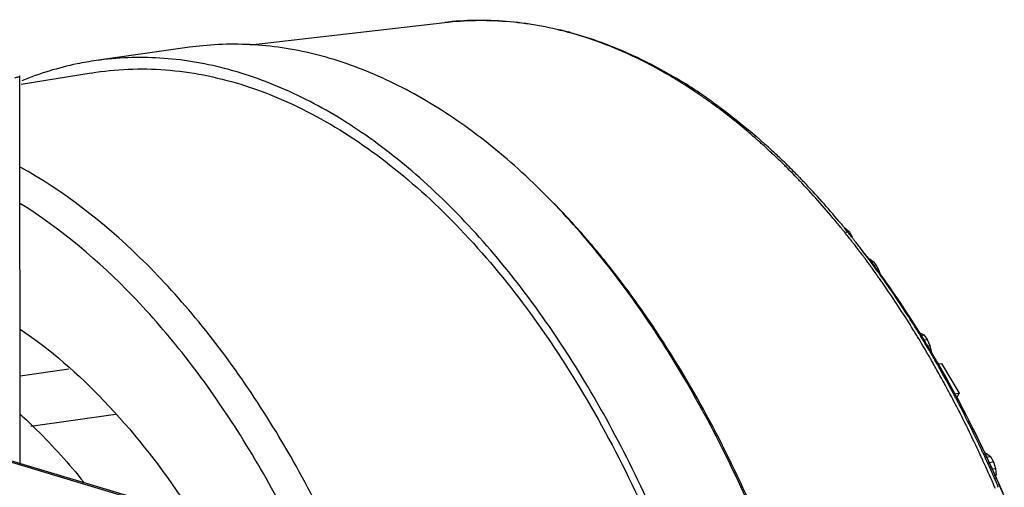
# Model space of a CAD drawing. Units: millimetres. Extents: x 26109 to 27810, y -17935 to -16732.
# Drawn here: x 26516 to 26558, y -17604 to -17583 of the extents above; entities that cross this region are included whole.
import ezdxf

# ---------------------------------------------------------------- set-up
doc = ezdxf.new("R2010")
doc.units = ezdxf.units.MM

msp = doc.modelspace()

# ---------------------------------------------------------------- linework, layer by layer
at = {"color": 7, "linetype": 'Continuous'}
for p, q in [((26525.55, -17584.543), (26533.978, -17583.566)), ((26522.9, -17584.646), (26518.839, -17585.223)), ((26515.544, -17602.708), (26515.521, -17585.881)), ((26515.521, -17585.882), (26515.521, -17585.881)), ((26518.627, -17585.761), (26515.583, -17586.259)), ((26547.615, -17588.606), (26547.651, -17588.637)), ((26547.651, -17588.637), (26547.704, -17588.684)), ((26547.833, -17588.798), (26547.853, -17588.817)), ((26548.31, -17589.354), (26548.295, -17589.34)), ((26548.349, -17589.271), (26548.364, -17589.285)), ((26549.326, -17590.228), (26549.348, -17590.251)), ((26549.499, -17590.407), (26549.516, -17590.424)), ((26551.195, -17592.31), (26551.248, -17592.374)), ((26551.248, -17592.374), (26551.273, -17592.404)), ((26551.271, -17592.575), (26551.261, -17592.563)), ((26551.299, -17592.609), (26551.271, -17592.575)), ((26551.374, -17592.494), (26551.541, -17592.643)), ((26551.419, -17592.66), (26551.541, -17592.643)), ((26551.482, -17592.661), (26551.507, -17592.691)), ((26551.541, -17592.643), (26551.677, -17592.87)), ((26551.784, -17593.223), (26551.737, -17593.162)), ((26551.969, -17593.464), (26551.956, -17593.446)), ((26552.307, -17593.716), (26552.071, -17593.408)), ((26552.234, -17593.816), (26552.197, -17593.766)), ((26552.381, -17593.824), (26552.462, -17593.843)), ((26552.4, -17593.851), (26552.462, -17593.843)), ((26552.462, -17593.843), (26552.603, -17593.96)), ((26552.355, -17593.98), (26552.309, -17593.917)), ((26552.486, -17593.977), (26552.603, -17593.96)), ((26552.573, -17594.104), (26552.704, -17594.086)), ((26552.603, -17593.96), (26552.704, -17594.086)), ((26552.704, -17594.086), (26552.816, -17594.282)), ((26552.705, -17594.297), (26552.816, -17594.282)), ((26552.802, -17594.375), (26552.749, -17594.303)), ((26552.816, -17594.282), (26552.898, -17594.557)), ((26552.919, -17594.535), (26552.907, -17594.519)), ((26554.456, -17597.112), (26554.427, -17597.064)), ((26554.555, -17597.025), (26554.532, -17596.988)), ((26554.568, -17597.295), (26554.54, -17597.25)), ((26554.576, -17597.059), (26554.555, -17597.025)), ((26554.557, -17596.961), (26554.59, -17597.013)), ((26554.593, -17597.017), (26554.559, -17596.962)), ((26554.578, -17597.313), (26554.568, -17597.295)), ((26554.59, -17597.013), (26554.601, -17597.032)), ((26554.603, -17597.033), (26554.593, -17597.017)), ((26554.611, -17597.039), (26554.78, -17597.127)), ((26554.656, -17597.191), (26554.637, -17597.159)), ((26554.684, -17597.236), (26554.656, -17597.191)), ((26554.657, -17597.145), (26554.78, -17597.127)), ((26554.668, -17597.138), (26554.693, -17597.178)), ((26554.694, -17597.179), (26554.669, -17597.139)), ((26554.693, -17597.178), (26554.708, -17597.203)), ((26554.71, -17597.204), (26554.694, -17597.179)), ((26554.728, -17597.234), (26554.71, -17597.204)), ((26554.78, -17597.127), (26554.933, -17597.319)), ((26554.791, -17597.34), (26554.933, -17597.319)), ((26554.825, -17597.393), (26554.844, -17597.423)), ((26554.933, -17597.319), (26555.048, -17597.578)), ((26554.935, -17597.594), (26555.048, -17597.578)), ((26555.048, -17597.578), (26555.103, -17597.865)), ((26555.119, -17597.879), (26555.102, -17597.85)), ((26555.102, -17597.851), (26555.119, -17597.879)), ((26555.155, -17598.027), (26555.134, -17597.99)), ((26555.199, -17598.371), (26555.171, -17598.322)), ((26555.242, -17598.445), (26555.199, -17598.371)), ((26555.27, -17598.494), (26555.242, -17598.445)), ((26555.318, -17598.308), (26555.289, -17598.259)), ((26555.346, -17598.357), (26555.318, -17598.308)), ((26555.388, -17598.431), (26555.346, -17598.357)), ((26555.401, -17598.357), (26555.361, -17598.289)), ((26555.361, -17598.29), (26555.399, -17598.356)), ((26555.376, -17598.398), (26555.56, -17598.372)), ((26555.399, -17598.356), (26555.432, -17598.412)), ((26555.433, -17598.413), (26555.401, -17598.357)), ((26555.56, -17598.372), (26556.321, -17599.649)), ((26515.539, -17598.898), (26517.66, -17598.597)), ((26556.082, -17599.683), (26556.321, -17599.649)), ((26556.321, -17599.649), (26556.19, -17599.878)), ((26516.004, -17601.081), (26519.687, -17600.558)), ((26520.464, -17604.25), (26512.919, -17601.983)), ((26520.743, -17604.27), (26513.149, -17601.988)), ((26557.191, -17602.227), (26557.17, -17602.184)), ((26557.215, -17602.28), (26557.191, -17602.227)), ((26557.339, -17602.208), (26557.303, -17602.129)), ((26557.347, -17602.224), (26557.339, -17602.208)), ((26557.387, -17602.309), (26557.347, -17602.224)), ((26557.429, -17602.401), (26557.387, -17602.309)), ((26557.39, -17602.223), (26557.514, -17602.273)), ((26557.414, -17602.196), (26557.408, -17602.183)), ((26557.455, -17602.281), (26557.414, -17602.196)), ((26557.414, -17602.201), (26557.454, -17602.285)), ((26557.423, -17602.286), (26557.514, -17602.273)), ((26557.447, -17602.44), (26557.429, -17602.401)), ((26557.488, -17602.352), (26557.455, -17602.281)), ((26557.534, -17602.45), (26557.488, -17602.352)), ((26557.488, -17602.435), (26557.677, -17602.408)), ((26557.514, -17602.273), (26557.677, -17602.408)), ((26557.677, -17602.408), (26557.812, -17602.638)), ((26557.315, -17602.495), (26557.297, -17602.457)), ((26557.465, -17602.478), (26557.447, -17602.44)), ((26557.591, -17602.669), (26557.812, -17602.638)), ((26557.645, -17602.689), (26557.599, -17602.589)), ((26557.767, -17602.954), (26557.721, -17602.855)), ((26557.812, -17602.638), (26557.902, -17602.92)), ((26557.712, -17602.947), (26557.902, -17602.92)), ((26557.834, -17603.224), (26557.928, -17603.211)), ((26557.88, -17603.206), (26557.835, -17603.106)), ((26557.902, -17602.92), (26557.928, -17603.211)), ((26557.845, -17603.684), (26557.809, -17603.6)), ((26557.922, -17603.495), (26557.882, -17603.403)), ((26557.943, -17603.543), (26557.922, -17603.495)), ((26557.979, -17603.626), (26557.943, -17603.543)), ((26558.014, -17603.513), (26558.051, -17603.596)), ((26558.054, -17603.595), (26558.017, -17603.512))]:
    msp.add_line(p, q, dxfattribs=at)
for centre, radius, start, end in [((26535.202, -17599.272), 15.827, 74.4991, 74.8296), ((26535.248, -17599.474), 16.03, 74.8296, 75.1837), ((26524.807, -17598.085), 13.573, 95.6551, 98.0739), ((26532.977, -17604.266), 21.311, 58.9262, 59.3998), ((26532.838, -17604.496), 21.58, 58.3452, 58.9259), ((26532.999, -17604.519), 21.57, 58.7358, 59.315), ((26532.314, -17605.331), 22.566, 55.6959, 58.3245), ((26532.577, -17605.207), 22.377, 55.7097, 58.7273), ((26531.91, -17605.928), 23.287, 55.3398, 55.7027), ((26531.795, -17606.095), 23.49, 55.0095, 55.3399), ((26531.992, -17606.084), 23.431, 55.4065, 55.7364), ((26531.66, -17606.288), 23.725, 54.5473, 55.0093), ((26531.862, -17606.273), 23.661, 54.9449, 55.4063), ((26531.48, -17606.539), 24.034, 53.9864, 54.5471), ((26531.688, -17606.52), 23.963, 54.3846, 54.9447), ((26529.238, -17609.622), 27.917, 48.8346, 49.1432), ((26528.822, -17609.846), 28.278, 48.2533, 48.4959), ((26528.649, -17610.039), 28.538, 47.8507, 48.253), ((26528.943, -17609.959), 28.366, 48.2453, 48.5919), ((26528.406, -17610.307), 28.9, 47.3656, 47.8506), ((26528.691, -17610.241), 28.743, 47.7031, 48.1889), ((26528.132, -17610.605), 29.304, 46.8729, 47.3656), ((26528.423, -17610.535), 29.141, 47.2094, 47.7031), ((26528.189, -17610.788), 29.486, 46.8649, 47.2096), ((26527.893, -17610.86), 29.654, 46.5292, 46.8732), ((26527.615, -17611.153), 30.058, 45.9621, 46.4889), ((26527.917, -17611.078), 29.884, 46.2974, 46.8244), ((26527.268, -17611.512), 30.557, 45.3299, 45.9618), ((26527.576, -17611.434), 30.376, 45.6637, 46.2971), ((26526.97, -17611.814), 30.982, 44.9895, 45.3306), ((26527.039, -17611.983), 31.144, 44.3088, 45.6624), ((26526.361, -17612.418), 31.839, 43.7474, 44.9839), ((26526.341, -17612.669), 32.123, 43.8698, 44.2564), ((26525.937, -17612.825), 32.427, 43.5921, 43.7493), ((26526.108, -17612.893), 32.447, 43.64, 43.8276), ((26525.797, -17612.959), 32.621, 43.3632, 43.592), ((26524.004, -17614.605), 35.054, 39.5735, 43.3083), ((26524.856, -17614.071), 34.165, 39.8051, 43.6215), ((26522.561, -17615.812), 36.935, 39.2357, 39.5907), ((26523, -17615.663), 36.611, 39.6336, 39.8585), ((26522.312, -17616.016), 37.257, 39.0128, 39.2359), ((26522.674, -17615.932), 37.034, 39.281, 39.4435), ((26522.455, -17616.111), 37.316, 38.9334, 39.2808), ((26522.024, -17616.249), 37.628, 38.6662, 38.9218), ((26521.733, -17616.482), 38.001, 38.2608, 38.666), ((26522.101, -17616.396), 37.77, 38.5269, 38.8739), ((26521.374, -17616.765), 38.458, 37.8602, 38.2608), ((26521.864, -17616.585), 38.073, 38.334, 38.5271), ((26521.686, -17616.726), 38.3, 38.1248, 38.334), ((26521.01, -17617.047), 38.918, 37.5835, 37.7469), ((26521.47, -17616.896), 38.575, 37.8485, 38.1247), ((26520.805, -17617.205), 39.177, 37.3335, 37.5834), ((26521.194, -17617.11), 38.925, 37.5118, 37.8485), ((26520.864, -17617.363), 39.341, 36.9627, 37.5103), ((26509.952, -17618.861), 39.779, 35.8268, 39.0968), ((26520.457, -17617.471), 39.615, 36.9221, 37.3003), ((26520.181, -17617.678), 39.961, 36.7552, 36.9224), ((26519.914, -17617.877), 40.294, 36.4878, 36.6672), ((26521.586, -17617.299), 38.729, 37.3232, 37.5114), ((26521.172, -17617.614), 39.249, 36.6958, 37.3222), ((26519.638, -17618.081), 40.636, 36.2426, 36.3775), ((26519.454, -17618.216), 40.865, 36.0207, 36.2425), ((26519.177, -17618.417), 41.207, 35.7118, 36.0206), ((26520.719, -17617.952), 39.814, 36.4402, 36.6967), ((26518.819, -17618.674), 41.647, 35.3395, 35.7117), ((26518.466, -17618.925), 42.08, 35.0462, 35.3396), ((26520.323, -17618.244), 40.307, 36.0581, 36.3126), ((26520.018, -17618.466), 40.683, 35.7569, 36.03), ((26517.697, -17620.094), 43.518, 32.2447, 35.7105), ((26518.166, -17619.135), 42.447, 34.7762, 35.0462), ((26517.871, -17619.34), 42.806, 34.4972, 34.7762), ((26515.947, -17620.635), 45.125, 31.7276, 34.469), ((26507.602, -17620.562), 42.681, 34.3107, 35.8317), ((26514.539, -17621.514), 46.785, 31.5069, 31.7365), ((26514.21, -17621.716), 47.17, 31.2431, 31.4387), ((26516.068, -17621.135), 45.452, 32.1292, 32.2591), ((26514.713, -17621.567), 46.794, 31.4388, 31.5832), ((26515.858, -17621.254), 45.692, 31.8558, 32.0128), ((26515.802, -17621.302), 45.766, 31.8684, 32.0248), ((26514.355, -17621.785), 47.213, 31.1055, 31.3294), ((26515.511, -17621.468), 46.1, 31.4834, 31.7595), ((26515.459, -17621.514), 46.169, 31.5254, 31.7281), ((26513.643, -17622.058), 47.833, 30.6257, 31.1527), ((26514.007, -17621.995), 47.62, 30.7738, 31.1054), ((26513.106, -17622.377), 48.458, 30.3026, 30.6261), ((26515.243, -17621.646), 46.422, 31.3485, 31.5254), ((26515.136, -17621.698), 46.54, 31.1589, 31.4387), ((26515.031, -17621.776), 46.67, 31.1749, 31.3485), ((26513.593, -17622.241), 48.101, 30.4485, 30.7738), ((26514.829, -17621.898), 46.907, 31.0159, 31.1749), ((26514.757, -17621.927), 46.982, 30.8273, 31.1588), ((26514.627, -17622.019), 47.142, 30.8433, 31.0159), ((26512.761, -17622.579), 48.857, 30.0819, 30.3028), ((26512.498, -17622.731), 49.161, 29.8892, 30.082), ((26513.28, -17622.425), 48.465, 30.2773, 30.4487), ((26514.359, -17622.179), 47.455, 30.617, 30.8028), ((26514.386, -17622.149), 47.415, 30.6012, 30.787), ((26512.985, -17622.597), 48.806, 30.0328, 30.2266), ((26514.147, -17622.29), 47.692, 30.4037, 30.6012), ((26514.124, -17622.318), 47.727, 30.4197, 30.617), ((26513.887, -17622.458), 48.002, 30.2304, 30.4197), ((26513.906, -17622.431), 47.972, 30.2147, 30.4037), ((26512.3, -17622.844), 49.389, 29.7702, 29.8893), ((26512.786, -17622.712), 49.035, 29.9131, 30.0328), ((26511.422, -17623.342), 50.399, 28.735, 29.5391), ((26511.174, -17623.622), 50.887, 27.9998, 29.6721), ((26512.683, -17623.136), 49.384, 28.3258, 30.043), ((26512.442, -17623.286), 49.668, 28.509, 30.0517), ((26510.769, -17623.702), 51.145, 28.5136, 28.7364), ((26510.441, -17623.879), 51.517, 28.2207, 28.5136), ((26510.088, -17624.069), 51.918, 27.9558, 28.2207), ((26509.726, -17624.261), 52.328, 27.6479, 27.9557), ((26511.54, -17623.779), 50.695, 28.3469, 28.5117), ((26510.167, -17624.161), 52.029, 27.8064, 28.003), ((26511.334, -17623.874), 50.921, 28.1742, 28.3362), ((26511.342, -17623.886), 50.921, 28.1917, 28.347), ((26509.749, -17624.713), 52.714, 25.2814, 28.165), ((26509.177, -17625.018), 53.364, 25.3351, 28.1648), ((26507.632, -17625.335), 54.681, 25.0483, 27.6263), ((26508.107, -17625.223), 54.346, 25.1469, 27.7836), ((26505.925, -17626.14), 56.568, 24.7505, 24.9481), ((26507.382, -17625.859), 55.344, 25.0189, 25.2107), ((26504.905, -17626.605), 57.689, 23.6536, 24.70419), ((26505.754, -17626.33), 56.947, 24.2039, 24.7615), ((26507.071, -17626.004), 55.687, 24.75, 25.0188), ((26507.133, -17625.993), 55.629, 24.8796, 25.0373), ((26506.692, -17626.178), 56.104, 24.4523, 24.75), ((26506.759, -17626.166), 56.041, 24.5804, 24.7673), ((26505.197, -17626.581), 57.558, 23.92935, 24.20446), ((26506.309, -17626.353), 56.526, 24.1729, 24.4523), ((26506.382, -17626.338), 56.455, 24.3001, 24.4687), ((26504.894, -17626.715), 57.889, 23.7473, 23.92944), ((26506.002, -17626.49), 56.861, 23.9879, 24.173), ((26506.01, -17626.506), 56.863, 24.0039, 24.1889), ((26504.226, -17626.904), 58.431, 23.5049, 23.65471), ((26503.935, -17627.03), 58.749, 23.29723, 23.41557), ((26505.781, -17626.589), 57.104, 23.8351, 23.988), ((26505.793, -17626.602), 57.1, 23.8515, 24.0039), ((26504.382, -17626.939), 58.448, 23.38827, 23.50713), ((26505.198, -17626.845), 57.74, 23.17812, 23.74337), ((26505.223, -17626.853), 57.723, 23.19255, 23.7602)]:
    msp.add_arc(centre, radius, start, end, dxfattribs=at)
for points, knots in [([(26533.978, -17583.566), (26534.862, -17583.463), (26536.677, -17583.432), (26538.464, -17583.744), (26539.347, -17583.978)], [0, 0, 0, 0, 0.493652, 1, 1, 1, 1]), ([(26539.344, -17583.996), (26538.462, -17583.757), (26536.677, -17583.436), (26534.861, -17583.464), (26533.978, -17583.566)], [0, 0, 0, 0, 0.507026, 1, 1, 1, 1]), ([(26543.826, -17585.923), (26543.468, -17585.711), (26542.069, -17584.938), (26540.572, -17584.337), (26539.432, -17584.02)], [0, 0, 0, 0, 0.259592, 1, 1, 1, 1]), ([(26539.442, -17584.003), (26539.83, -17584.108), (26541.415, -17584.602), (26542.924, -17585.327), (26544.006, -17585.969)], [0, 0, 0, 0, 0.241751, 1, 1, 1, 1]), ([(26552.907, -17634.419), (26553.001, -17631.28), (26552.747, -17624.95), (26551.152, -17615.66), (26548.841, -17608.238), (26546.437, -17602.735), (26544.426, -17598.964), (26542.209, -17595.543), (26539.814, -17592.516), (26537.27, -17589.922), (26534.61, -17587.796), (26531.864, -17586.167), (26529.067, -17585.059), (26526.254, -17584.493), (26524.38, -17584.488), (26523.47, -17584.578)], [0, 0, 0, 0, 0.148099, 0.297656, 0.443401, 0.513345, 0.580587, 0.64469, 0.705327, 0.762312, 0.815632, 0.865485, 0.912318, 0.956839, 1, 1, 1, 1]), ([(26518.839, -17585.223), (26518.564, -17585.262), (26517.463, -17585.452), (26516.386, -17585.78), (26515.607, -17586.094)], [0, 0, 0, 0, 0.248667, 1, 1, 1, 1]), ([(26548.846, -17634.996), (26548.941, -17631.815), (26548.678, -17625.402), (26547.039, -17615.998), (26544.667, -17608.498), (26542.202, -17602.952), (26540.143, -17599.165), (26537.876, -17595.741), (26535.429, -17592.727), (26532.834, -17590.162), (26530.124, -17588.081), (26527.331, -17586.515), (26524.49, -17585.488), (26521.642, -17585.021), (26519.755, -17585.093), (26518.839, -17585.223)], [0, 0, 0, 0, 0.148727, 0.298866, 0.44499, 0.515009, 0.582235, 0.646227, 0.706662, 0.76337, 0.816365, 0.865888, 0.912442, 0.956806, 1, 1, 1, 1]), ([(26518.627, -17585.761), (26519.688, -17585.587), (26521.897, -17585.497), (26525.227, -17586.156), (26528.526, -17587.578), (26531.733, -17589.724), (26534.795, -17592.547), (26537.662, -17595.994), (26540.284, -17600), (26542.615, -17604.493), (26544.612, -17609.389), (26546.239, -17614.6), (26547.466, -17620.027), (26548.27, -17625.571), (26548.636, -17631.129), (26548.557, -17636.598), (26548.035, -17641.875), (26547.381, -17645.288), (26546.976, -17646.936)], [0, 0, 0, 0, 0.042495, 0.086435, 0.133164, 0.183616, 0.23829, 0.297296, 0.36043, 0.427247, 0.497114, 0.569263, 0.642832, 0.716905, 0.790546, 0.862838, 0.93291, 1, 1, 1, 1]), ([(26515.313, -17585.961), (26515.364, -17585.953), (26515.428, -17585.942), (26515.52, -17585.906), (26515.521, -17585.882)], [0, 0, 0, 0, 0.684714, 1, 1, 1, 1]), ([(26545.643, -17587.04), (26545.801, -17587.153), (26546.437, -17587.62), (26547.051, -17588.118), (26547.501, -17588.507)], [0, 0, 0, 0, 0.245761, 1, 1, 1, 1]), ([(26547.561, -17588.668), (26547.402, -17588.527), (26546.771, -17587.981), (26546.115, -17587.464), (26545.612, -17587.099)], [0, 0, 0, 0, 0.254756, 1, 1, 1, 1]), ([(26533.428, -17650.112), (26534.18, -17647.425), (26535.238, -17641.725), (26535.586, -17632.867), (26534.744, -17623.773), (26532.756, -17614.899), (26530.182, -17607.934), (26527.616, -17602.864), (26525.519, -17599.448), (26523.242, -17596.397), (26520.114, -17592.985), (26517.428, -17590.888), (26515.535, -17589.841)], [0, 0, 0, 0, 0.125688, 0.25984, 0.398164, 0.535914, 0.668405, 0.731405, 0.791631, 0.848757, 0.902574, 1, 1, 1, 1]), ([(26532.096, -17649.686), (26532.812, -17647.123), (26533.832, -17641.692), (26534.201, -17633.249), (26533.459, -17624.566), (26531.64, -17616.062), (26529.261, -17609.353), (26526.879, -17604.434), (26524.923, -17601.093), (26522.793, -17598.083), (26519.853, -17594.674), (26517.326, -17592.531), (26515.534, -17591.418)], [0, 0, 0, 0, 0.124862, 0.258042, 0.395474, 0.532649, 0.665085, 0.728291, 0.788888, 0.84654, 0.901016, 1, 1, 1, 1]), ([(26540.824, -17593.775), (26540.655, -17593.567), (26539.984, -17592.761), (26539.278, -17591.983), (26538.731, -17591.424)], [0, 0, 0, 0, 0.254969, 1, 1, 1, 1]), ([(26554.532, -17596.988), (26554.355, -17596.701), (26553.648, -17595.582), (26552.891, -17594.495), (26552.298, -17593.707)], [0, 0, 0, 0, 0.255012, 1, 1, 1, 1]), ([(26552.307, -17593.716), (26552.503, -17593.972), (26553.292, -17595.026), (26554.029, -17596.119), (26554.557, -17596.961)], [0, 0, 0, 0, 0.244856, 1, 1, 1, 1]), ([(26515.548, -17596.875), (26516.866, -17597.771), (26519.421, -17600.01), (26522.716, -17604.197), (26525.578, -17609.245), (26527.092, -17612.97), (26527.761, -17614.931)], [0, 0, 0, 0, 0.216046, 0.456448, 0.71924, 1, 1, 1, 1]), ([(26552.988, -17634.427), (26553.095, -17631.007), (26552.782, -17624.119), (26551.185, -17615.682), (26549.196, -17609.198), (26547.397, -17604.625), (26545.31, -17600.382), (26543.703, -17597.746), (26542.856, -17596.504)], [0, 0, 0, 0, 0.25763, 0.517169, 0.64431, 0.767908, 0.886801, 1, 1, 1, 1]), ([(26515.545, -17600.569), (26515.786, -17600.788), (26516.763, -17601.713), (26517.663, -17602.718), (26518.303, -17603.512)], [0, 0, 0, 0, 0.24171, 1, 1, 1, 1])]:
    msp.add_open_spline(points, degree=3, knots=knots, dxfattribs=at)

doc.saveas('drawing.dxf')
